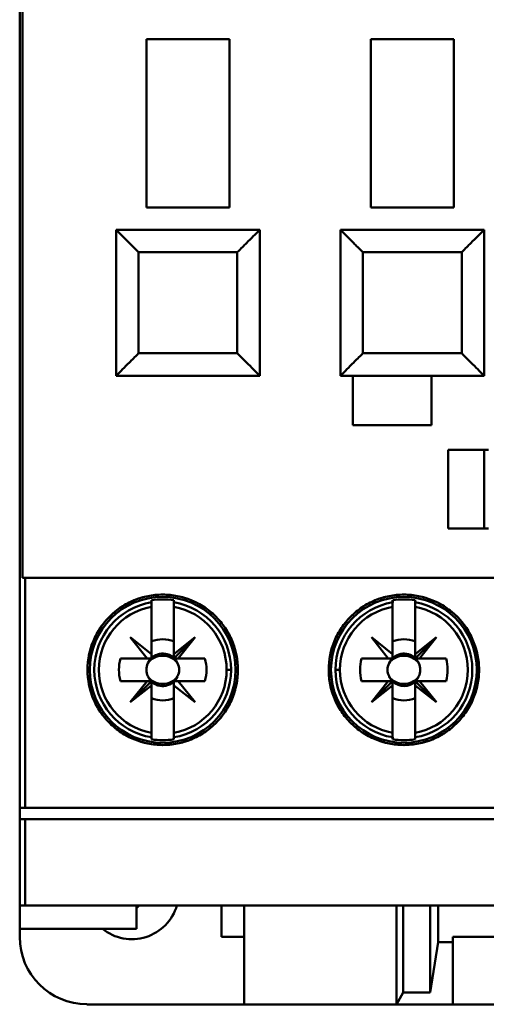
# Model space of a CAD drawing. Units: inches. Extents: x 2 to 86, y 1 to 67.
# Drawn here: x 63.9 to 64.4, y 32.2 to 33.4 of the extents above; entities that cross this region are included whole.
import ezdxf

# ---------------------------------------------------------------- set-up
doc = ezdxf.new("R2010")
doc.units = ezdxf.units.IN
doc.header["$LTSCALE"] = 4
doc.header["$MEASUREMENT"] = 0
doc.layers.add('Visible (ANSI)', color=7, linetype='Continuous', lineweight=50)

msp = doc.modelspace()

# ---------------------------------------------------------------- linework, layer by layer
at = {"layer": 'Visible (ANSI)'}
for p, q in [((63.8943, 32.3296), (63.8943, 34.1984)), ((63.8943, 34.1984), (63.8943, 32.3296)), ((63.8977, 33.8152), (63.8977, 32.7128)), ((63.8977, 32.7128), (63.8977, 33.8152)), ((64.1397, 33.3427), (64.0426, 33.3427)), ((64.0426, 33.3427), (64.1397, 33.3427)), ((64.0426, 33.3427), (64.0426, 33.1459)), ((64.1397, 33.1459), (64.1397, 33.3427)), ((64.4022, 33.3427), (64.3051, 33.3427)), ((64.3051, 33.1459), (64.3051, 33.3427)), ((64.3051, 33.3427), (64.4022, 33.3427)), ((64.3051, 33.3427), (64.3051, 33.1459)), ((64.4022, 33.1459), (64.4022, 33.3427)), ((64.1397, 33.1459), (64.0426, 33.1459)), ((64.0426, 33.1459), (64.1397, 33.1459)), ((64.4022, 33.1459), (64.3051, 33.1459)), ((64.3051, 33.1459), (64.4022, 33.1459)), ((64.0072, 33.1196), (64.0072, 32.949)), ((64.1751, 33.1196), (64.0072, 33.1196)), ((64.1751, 32.949), (64.1751, 33.1196)), ((64.1751, 33.1196), (64.1751, 32.949)), ((64.2696, 33.1196), (64.2696, 32.949)), ((64.4376, 33.1196), (64.2696, 33.1196)), ((64.4376, 32.949), (64.4376, 33.1196)), ((64.4376, 33.1196), (64.4376, 32.949)), ((64.1534, 33.0979), (64.1534, 33.098)), ((64.1489, 33.0934), (64.0334, 33.0934)), ((64.0334, 33.0934), (64.0334, 32.9753)), ((64.0334, 32.9753), (64.0334, 33.0934)), ((64.0334, 33.0934), (64.1489, 33.0934)), ((64.1489, 32.9753), (64.1489, 33.0934)), ((64.1489, 33.0934), (64.1489, 32.9753)), ((64.4114, 33.0934), (64.2959, 33.0934)), ((64.2959, 33.0934), (64.2959, 32.9753)), ((64.2959, 32.9753), (64.2959, 33.0934)), ((64.2959, 33.0934), (64.4114, 33.0934)), ((64.4114, 32.9753), (64.4114, 33.0934)), ((64.4114, 33.0934), (64.4114, 32.9753)), ((64.0334, 32.9753), (64.1489, 32.9753)), ((64.1489, 32.9753), (64.0334, 32.9753)), ((64.1534, 32.9707), (64.1534, 32.9708)), ((64.2959, 32.9753), (64.4114, 32.9753)), ((64.4114, 32.9753), (64.2959, 32.9753)), ((64.0072, 32.949), (64.1751, 32.949)), ((64.2696, 32.949), (64.4376, 32.949)), ((64.2841, 32.8913), (64.2841, 32.949)), ((64.3759, 32.949), (64.3759, 32.8913)), ((64.3759, 32.8913), (64.2841, 32.8913)), ((64.3956, 32.7706), (64.3956, 32.8624)), ((64.3956, 32.8624), (64.4428, 32.8624)), ((64.3956, 32.8624), (64.3956, 32.7706)), ((64.4428, 32.8624), (64.3956, 32.8624)), ((64.4376, 32.8624), (64.4376, 32.7706)), ((64.4376, 32.7706), (64.4376, 32.8624)), ((64.4428, 32.7706), (64.3956, 32.7706)), ((63.8977, 32.7128), (63.9008, 32.7128)), ((63.9008, 32.7128), (63.8977, 32.7128)), ((63.9008, 32.7128), (65.0689, 32.7128)), ((63.9008, 32.7128), (63.9008, 32.4438)), ((63.9008, 32.4438), (63.9008, 32.7128)), ((65.0689, 32.7128), (63.9008, 32.7128)), ((64.0485, 32.6865), (64.0485, 32.6841)), ((64.0485, 32.6788), (64.0485, 32.6841)), ((64.0485, 32.6841), (64.0485, 32.6788)), ((64.0747, 32.6788), (64.0747, 32.6865)), ((64.0747, 32.6841), (64.0747, 32.6788)), ((64.3306, 32.6865), (64.3306, 32.6841)), ((64.3306, 32.6788), (64.3306, 32.6841)), ((64.3306, 32.6841), (64.3306, 32.6788)), ((64.3569, 32.6788), (64.3569, 32.6865)), ((64.3569, 32.6841), (64.3569, 32.6788)), ((64.3831, 32.6838), (64.3831, 32.6838)), ((64.0485, 32.6235), (64.0485, 32.6788)), ((64.0485, 32.6788), (64.0485, 32.6235)), ((64.0747, 32.6788), (64.0747, 32.6235)), ((64.3306, 32.6235), (64.3306, 32.6788)), ((64.3306, 32.6788), (64.3306, 32.6235)), ((64.3569, 32.6788), (64.3569, 32.6235)), ((64.0433, 32.6183), (64.0236, 32.6433)), ((64.0236, 32.6433), (64.0485, 32.6235)), ((64.0747, 32.6183), (64.0997, 32.6433)), ((64.0997, 32.6433), (64.0747, 32.6235)), ((64.0747, 32.6235), (64.0997, 32.6433)), ((64.0747, 32.6192), (64.0747, 32.6385)), ((64.0997, 32.6433), (64.0799, 32.6183)), ((64.3255, 32.6183), (64.3057, 32.6433)), ((64.3057, 32.6433), (64.3306, 32.6235)), ((64.3569, 32.6235), (64.3818, 32.6433)), ((64.3569, 32.6183), (64.3818, 32.6433)), ((64.3818, 32.6433), (64.3569, 32.6235)), ((64.3569, 32.6192), (64.3569, 32.6385)), ((64.3818, 32.6433), (64.362, 32.6183)), ((64.1443, 32.6352), (64.1415, 32.6352)), ((64.2611, 32.6352), (64.2639, 32.6352)), ((64.4236, 32.6352), (64.4264, 32.6352)), ((64.4264, 32.6352), (64.4236, 32.6352)), ((64.0121, 32.6183), (64.0433, 32.6183)), ((64.0433, 32.6183), (64.0121, 32.6183)), ((64.0485, 32.6183), (64.0433, 32.6183)), ((64.0485, 32.6235), (64.0485, 32.6183)), ((64.0747, 32.6235), (64.0747, 32.6183)), ((64.1111, 32.6183), (64.0756, 32.6183)), ((64.0799, 32.6183), (64.1111, 32.6183)), ((64.2943, 32.6183), (64.3255, 32.6183)), ((64.3255, 32.6183), (64.2943, 32.6183)), ((64.3306, 32.6183), (64.3255, 32.6183)), ((64.3306, 32.6235), (64.3306, 32.6183)), ((64.3569, 32.6235), (64.3569, 32.6183)), ((64.3932, 32.6183), (64.3578, 32.6183)), ((64.362, 32.6183), (64.3932, 32.6183)), ((64.1416, 32.6052), (64.1364, 32.6052)), ((64.1364, 32.6052), (64.1416, 32.6052)), ((64.2638, 32.6052), (64.269, 32.6052)), ((64.269, 32.6052), (64.2638, 32.6052)), ((64.0433, 32.5921), (64.0121, 32.5921)), ((64.0121, 32.5921), (64.0476, 32.5921)), ((64.0433, 32.5921), (64.0236, 32.5672)), ((64.0236, 32.5672), (64.0485, 32.5921)), ((64.0236, 32.5672), (64.0433, 32.5921)), ((64.0485, 32.5921), (64.0433, 32.5921)), ((64.0485, 32.5912), (64.0485, 32.5719)), ((64.0747, 32.5921), (64.0799, 32.5921)), ((64.0747, 32.5869), (64.0747, 32.5921)), ((64.1111, 32.5921), (64.0799, 32.5921)), ((64.0799, 32.5921), (64.0997, 32.5672)), ((64.0799, 32.5921), (64.1111, 32.5921)), ((64.3255, 32.5921), (64.2943, 32.5921)), ((64.2943, 32.5921), (64.3298, 32.5921)), ((64.3306, 32.5921), (64.3057, 32.5672)), ((64.3057, 32.5672), (64.3255, 32.5921)), ((64.3255, 32.5921), (64.3057, 32.5672)), ((64.3057, 32.5672), (64.3306, 32.5921)), ((64.3306, 32.5921), (64.3255, 32.5921)), ((64.3306, 32.5869), (64.3306, 32.5921)), ((64.3306, 32.5921), (64.3306, 32.5869)), ((64.3569, 32.5921), (64.362, 32.5921)), ((64.3569, 32.5869), (64.3569, 32.5921)), ((64.3569, 32.5921), (64.3818, 32.5672)), ((64.362, 32.5921), (64.3569, 32.5921)), ((64.3932, 32.5921), (64.362, 32.5921)), ((64.362, 32.5921), (64.3818, 32.5672)), ((64.362, 32.5921), (64.3932, 32.5921)), ((64.3818, 32.5672), (64.362, 32.5921)), ((64.0485, 32.5869), (64.0236, 32.5672)), ((64.0485, 32.5316), (64.0485, 32.5869)), ((64.0997, 32.5672), (64.0747, 32.5869)), ((64.0747, 32.5869), (64.0747, 32.5316)), ((64.0747, 32.5316), (64.0747, 32.5869)), ((64.3057, 32.5672), (64.3306, 32.5869)), ((64.3306, 32.5869), (64.3057, 32.5672)), ((64.3306, 32.5316), (64.3306, 32.5869)), ((64.3306, 32.5869), (64.3306, 32.5316)), ((64.3818, 32.5672), (64.3569, 32.5869)), ((64.3569, 32.5869), (64.3569, 32.5316)), ((64.3569, 32.5316), (64.3569, 32.5869)), ((64.1415, 32.5753), (64.1443, 32.5753)), ((64.2639, 32.5753), (64.2611, 32.5753)), ((64.4264, 32.5753), (64.4236, 32.5753)), ((64.4236, 32.5753), (64.4264, 32.5753)), ((64.0485, 32.5263), (64.0485, 32.5316)), ((64.0485, 32.5316), (64.0485, 32.524)), ((64.0747, 32.5316), (64.0747, 32.5263)), ((64.0747, 32.5263), (64.0747, 32.5316)), ((64.0747, 32.524), (64.0747, 32.5263)), ((64.3306, 32.5263), (64.3306, 32.5316)), ((64.3306, 32.5316), (64.3306, 32.5263)), ((64.3306, 32.5263), (64.3306, 32.524)), ((64.3569, 32.5316), (64.3569, 32.5263)), ((64.3569, 32.5263), (64.3569, 32.5316)), ((64.3569, 32.524), (64.3569, 32.5263)), ((64.3831, 32.5266), (64.3831, 32.5266)), ((63.8943, 32.4307), (63.8943, 32.4438)), ((63.9008, 32.4438), (63.8943, 32.4438)), ((63.8943, 32.4438), (63.8943, 32.4307)), ((63.8943, 32.4438), (63.9008, 32.4438)), ((65.0689, 32.4438), (63.9008, 32.4438)), ((63.9008, 32.4438), (65.0689, 32.4438)), ((63.8943, 32.4307), (63.9008, 32.4307)), ((63.9008, 32.4307), (63.8943, 32.4307)), ((63.9008, 32.3296), (63.9008, 32.4307)), ((63.9008, 32.4307), (65.0689, 32.4307)), ((63.9008, 32.4307), (63.9008, 32.3296)), ((65.0689, 32.4307), (63.9008, 32.4307)), ((63.8943, 32.3296), (63.8943, 32.3023)), ((63.8943, 32.3296), (63.9008, 32.3296)), ((63.9008, 32.3296), (63.8943, 32.3296)), ((63.9008, 32.3296), (65.0689, 32.3296)), ((65.0689, 32.3296), (63.9008, 32.3296)), ((64.0308, 32.3023), (64.0308, 32.3296)), ((64.0308, 32.3296), (64.0308, 32.3023)), ((64.1305, 32.2929), (64.1305, 32.3296)), ((64.1305, 32.3296), (64.1305, 32.2929)), ((64.1568, 32.3296), (64.1568, 32.2141)), ((64.3352, 32.3296), (64.3352, 32.2141)), ((64.3352, 32.2141), (64.3352, 32.3296)), ((64.3431, 32.2278), (64.3431, 32.3296)), ((64.3431, 32.3296), (64.3431, 32.2278)), ((64.3746, 32.2278), (64.3746, 32.3296)), ((64.3746, 32.3296), (64.3746, 32.2278)), ((64.3837, 32.3296), (64.3837, 32.2869)), ((64.3837, 32.2869), (64.3837, 32.3296)), ((63.8943, 32.3023), (64.0308, 32.3023)), ((63.8943, 32.3023), (63.8943, 32.2929)), ((64.0308, 32.3023), (63.8943, 32.3023)), ((64.1568, 32.2929), (64.1305, 32.2929)), ((64.1305, 32.2929), (64.1568, 32.2929)), ((64.4009, 32.2869), (64.4009, 32.2929)), ((64.4009, 32.2929), (64.5688, 32.2929)), ((64.4009, 32.2929), (64.4009, 32.2869)), ((64.5688, 32.2929), (64.4009, 32.2929)), ((64.3837, 32.2869), (64.3746, 32.2278)), ((64.3746, 32.2278), (64.3837, 32.2869)), ((64.3837, 32.2869), (64.4009, 32.2869)), ((64.4009, 32.2869), (64.3837, 32.2869)), ((64.4009, 32.2141), (64.4009, 32.2869)), ((64.4009, 32.2869), (64.4009, 32.2141)), ((64.3431, 32.2278), (64.3352, 32.2141)), ((64.3352, 32.2141), (64.3431, 32.2278)), ((64.3746, 32.2278), (64.3431, 32.2278)), ((64.3431, 32.2278), (64.3746, 32.2278)), ((63.973, 32.2141), (64.1568, 32.2141)), ((64.1568, 32.2141), (64.3352, 32.2141)), ((64.3352, 32.2141), (64.4009, 32.2141)), ((64.4009, 32.2141), (64.4586, 32.2141))]:
    msp.add_line(p, q, dxfattribs=at)
for centre in [(64.0616, 32.6052), (64.0616, 32.6052), (64.3438, 32.6052), (64.3438, 32.6052)]:
    msp.add_circle(centre, 0.0853, dxfattribs=at)
for centre, radius, start, end in [((64.0616, 32.6052), 0.08, 99.4439, 260.5561), ((64.0616, 32.6052), 0.08, 99.4439, 260.5561), ((64.0616, 32.6052), 0.0823, 80.8265, 99.1735), ((64.0616, 32.6052), 0.0823, 80.8265, 99.1735), ((64.0616, 32.6052), 0.08, 0, 80.5561), ((64.0616, 32.6052), 0.08, 279.4439, 80.5561), ((64.3438, 32.6052), 0.08, 99.4439, 180), ((64.3438, 32.6052), 0.08, 99.4439, 260.5561), ((64.3438, 32.6052), 0.0823, 80.8265, 99.1735), ((64.3438, 32.6052), 0.0823, 80.8265, 99.1735), ((64.3438, 32.6052), 0.08, 279.4439, 80.5561), ((64.3438, 32.6052), 0.08, 279.4439, 80.5561), ((64.0616, 32.6052), 0.0748, 100.1113, 259.8887), ((64.0616, 32.6052), 0.0748, 100.1113, 259.8887), ((64.0616, 32.6052), 0.0748, 0, 79.8887), ((64.0616, 32.6052), 0.0748, 280.1113, 79.8887), ((64.3438, 32.6052), 0.0748, 100.1113, 180), ((64.3438, 32.6052), 0.0748, 100.1113, 259.8887), ((64.3438, 32.6052), 0.0748, 280.1113, 79.8887), ((64.3438, 32.6052), 0.0748, 280.1113, 79.8887), ((64.0616, 32.6052), 0.0459, 133.863, 136.137), ((64.0616, 32.6052), 0.0358, 68.5078, 111.4922), ((64.0616, 32.6052), 0.0358, 68.5078, 111.4922), ((64.0616, 32.6052), 0.0459, 43.863, 45), ((64.3438, 32.6052), 0.0459, 133.863, 136.137), ((64.3438, 32.6052), 0.0358, 68.5078, 111.4922), ((64.3438, 32.6052), 0.0358, 68.5078, 111.4922), ((64.3438, 32.6052), 0.0459, 43.863, 45), ((64.0616, 32.6052), 0.019, 46.2535, 156.3061), ((64.3438, 32.6052), 0.019, 46.2535, 156.3061), ((64.0616, 32.6052), 0.0512, 165.1428, 194.8572), ((64.0616, 32.6052), 0.0512, 165.1428, 194.8572), ((64.0616, 32.6052), 0.0459, 163.3985, 163.4192), ((64.0616, 32.6052), 0.0192, 133.181, 136.819), ((64.0616, 32.6052), 0.019, 23.6939, 45), ((64.0616, 32.6052), 0.0192, 43.181, 45), ((64.0616, 32.6052), 0.0459, 16.5808, 16.6015), ((64.0616, 32.6052), 0.0512, 345.1428, 14.8572), ((64.0616, 32.6052), 0.0512, 345.1428, 14.8572), ((64.3438, 32.6052), 0.0512, 165.1428, 194.8572), ((64.3438, 32.6052), 0.0512, 165.1428, 194.8572), ((64.3438, 32.6052), 0.0459, 163.3985, 163.4192), ((64.3438, 32.6052), 0.0192, 133.181, 136.819), ((64.3438, 32.6052), 0.019, 23.6939, 45), ((64.3438, 32.6052), 0.0192, 43.181, 45), ((64.3438, 32.6052), 0.0459, 16.5808, 16.6015), ((64.3438, 32.6052), 0.0512, 345.1428, 14.8572), ((64.3438, 32.6052), 0.0512, 345.1428, 14.8572), ((64.0616, 32.6052), 0.0748, 280.1113, 0), ((64.0616, 32.6052), 0.08, 279.4439, 0), ((64.3438, 32.6052), 0.08, 180, 260.5561), ((64.3438, 32.6052), 0.0748, 180, 259.8887), ((64.0616, 32.6052), 0.0459, 196.5808, 196.6015), ((64.0616, 32.6052), 0.019, 203.6939, 223.7465), ((64.0616, 32.6052), 0.0192, 225, 226.819), ((64.0616, 32.6052), 0.019, 225, 336.3061), ((64.0616, 32.6052), 0.0192, 313.181, 316.819), ((64.0616, 32.6052), 0.0459, 343.3985, 343.4192), ((64.3438, 32.6052), 0.0459, 196.5808, 196.6015), ((64.3438, 32.6052), 0.019, 203.6939, 223.7465), ((64.3438, 32.6052), 0.019, 226.2535, 315), ((64.3438, 32.6052), 0.0192, 313.181, 315), ((64.3438, 32.6052), 0.019, 316.2535, 336.3061), ((64.3438, 32.6052), 0.0459, 343.3985, 343.4192), ((64.0616, 32.6052), 0.0459, 225, 226.137), ((64.0616, 32.6052), 0.0358, 248.5078, 291.4922), ((64.0616, 32.6052), 0.0358, 248.5078, 291.4922), ((64.0616, 32.6052), 0.0459, 313.863, 316.137), ((64.3438, 32.6052), 0.0358, 248.5078, 291.4922), ((64.3438, 32.6052), 0.0358, 248.5078, 291.4922), ((64.3438, 32.6052), 0.0459, 313.863, 315), ((64.0616, 32.6052), 0.0823, 260.8265, 279.1735), ((64.0616, 32.6052), 0.0823, 260.8265, 279.1735), ((64.3438, 32.6052), 0.0823, 260.8265, 279.1735), ((64.3438, 32.6052), 0.0823, 260.8265, 279.1735), ((64.0255, 32.3454), 0.0551, 231.4353, 343.3985), ((64.0255, 32.3454), 0.0551, 231.4353, 343.3985), ((64.0088, 32.3545), 0.0355, 308.2064, 315.421), ((63.973, 32.2929), 0.0787, 180, 270), ((63.973, 32.2929), 0.0787, 180, 270)]:
    msp.add_arc(centre, radius, start, end, dxfattribs=at)
for centre, major_axis, start_param, end_param in [((96.4293, 35.2835), (-32.38, -2.6186), 6.275654, 6.27648), ((31.6939, 35.2835), (32.38, -2.6186), 0.006706, 0.007531), ((96.7115, 35.2835), (-32.38, -2.6186), 6.275654, 6.27648), ((31.976, 35.2835), (32.38, -2.6186), 0.006706, 0.007531), ((96.4293, 29.9269), (-32.38, 2.6186), 0.006706, 0.007531), ((31.6939, 29.9269), (32.38, 2.6186), 6.275654, 6.27648), ((96.7115, 29.9269), (-32.38, 2.6186), 0.006706, 0.007531), ((31.976, 29.9269), (32.38, 2.6186), 6.275654, 6.27648)]:
    msp.add_ellipse(centre, major_axis=major_axis, ratio=0.088024, start_param=start_param, end_param=end_param, dxfattribs=at)
for points, knots in [([(64.0334, 33.0934), (64.0288, 33.098), (64.0255, 33.1013), (64.0227, 33.1041), (64.0199, 33.1069), (64.017, 33.1098), (64.0147, 33.1121), (64.0123, 33.1145), (64.0104, 33.1164), (64.0091, 33.1177), (64.0078, 33.119), (64.0072, 33.1196), (64.0072, 33.1196)], [1.570796, 1.570796, 1.570796, 1.570796, 1.963495, 1.963495, 1.963495, 2.356194, 2.356194, 2.356194, 2.748894, 2.748894, 2.748894, 3.141593, 3.141593, 3.141593, 3.141593]), ([(64.0072, 33.1196), (64.0072, 33.1196), (64.0078, 33.119), (64.0091, 33.1177), (64.0104, 33.1164), (64.0123, 33.1145), (64.0147, 33.1121), (64.017, 33.1098), (64.0199, 33.1069), (64.0227, 33.1041), (64.0255, 33.1013), (64.0288, 33.098), (64.0334, 33.0934)], [-3.141593, -3.141593, -3.141593, -3.141593, -2.748894, -2.748894, -2.748894, -2.356194, -2.356194, -2.356194, -1.963495, -1.963495, -1.963495, -1.570796, -1.570796, -1.570796, -1.570796]), ([(64.1751, 33.1196), (64.1751, 33.1196), (64.1745, 33.119), (64.1732, 33.1177), (64.1719, 33.1164), (64.17, 33.1145), (64.1676, 33.1121), (64.1653, 33.1098), (64.1624, 33.1069), (64.1596, 33.1041), (64.1568, 33.1013), (64.1535, 33.098), (64.1489, 33.0934)], [3.141593, 3.141593, 3.141593, 3.141593, 3.534292, 3.534292, 3.534292, 3.926991, 3.926991, 3.926991, 4.31969, 4.31969, 4.31969, 4.712389, 4.712389, 4.712389, 4.712389]), ([(64.1489, 33.0934), (64.1535, 33.098), (64.1568, 33.1013), (64.1596, 33.1041), (64.1624, 33.1069), (64.1653, 33.1098), (64.1676, 33.1121), (64.17, 33.1145), (64.1719, 33.1164), (64.1732, 33.1177), (64.1745, 33.119), (64.1751, 33.1196), (64.1751, 33.1196)], [-4.712389, -4.712389, -4.712389, -4.712389, -4.31969, -4.31969, -4.31969, -3.926991, -3.926991, -3.926991, -3.534292, -3.534292, -3.534292, -3.141593, -3.141593, -3.141593, -3.141593]), ([(64.2959, 33.0934), (64.2913, 33.098), (64.2879, 33.1013), (64.2851, 33.1041), (64.2824, 33.1069), (64.2795, 33.1098), (64.2771, 33.1121), (64.2748, 33.1145), (64.2729, 33.1164), (64.2716, 33.1177), (64.2703, 33.119), (64.2696, 33.1196), (64.2696, 33.1196)], [1.570796, 1.570796, 1.570796, 1.570796, 1.963495, 1.963495, 1.963495, 2.356194, 2.356194, 2.356194, 2.748894, 2.748894, 2.748894, 3.141593, 3.141593, 3.141593, 3.141593]), ([(64.2696, 33.1196), (64.2696, 33.1196), (64.2703, 33.119), (64.2716, 33.1177), (64.2729, 33.1164), (64.2748, 33.1145), (64.2771, 33.1121), (64.2795, 33.1098), (64.2823, 33.1069), (64.2851, 33.1041), (64.2879, 33.1013), (64.2913, 33.098), (64.2959, 33.0934)], [-3.141593, -3.141593, -3.141593, -3.141593, -2.748894, -2.748894, -2.748894, -2.356194, -2.356194, -2.356194, -1.963495, -1.963495, -1.963495, -1.570796, -1.570796, -1.570796, -1.570796]), ([(64.4376, 33.1196), (64.4376, 33.1196), (64.4369, 33.119), (64.4356, 33.1177), (64.4344, 33.1164), (64.4324, 33.1145), (64.4301, 33.1121), (64.4277, 33.1098), (64.4248, 33.1069), (64.4221, 33.1041), (64.4193, 33.1013), (64.4159, 33.098), (64.4114, 33.0934)], [3.141593, 3.141593, 3.141593, 3.141593, 3.534292, 3.534292, 3.534292, 3.926991, 3.926991, 3.926991, 4.31969, 4.31969, 4.31969, 4.712389, 4.712389, 4.712389, 4.712389]), ([(64.4114, 33.0934), (64.4159, 33.098), (64.4193, 33.1013), (64.4221, 33.1041), (64.4249, 33.1069), (64.4277, 33.1098), (64.4301, 33.1121), (64.4324, 33.1145), (64.4343, 33.1164), (64.4356, 33.1177), (64.4369, 33.119), (64.4376, 33.1196), (64.4376, 33.1196)], [-4.712389, -4.712389, -4.712389, -4.712389, -4.31969, -4.31969, -4.31969, -3.926991, -3.926991, -3.926991, -3.534292, -3.534292, -3.534292, -3.141593, -3.141593, -3.141593, -3.141593]), ([(64.0072, 32.949), (64.0072, 32.949), (64.0078, 32.9497), (64.0091, 32.951), (64.0104, 32.9523), (64.0123, 32.9542), (64.0147, 32.9566), (64.017, 32.9589), (64.0199, 32.9618), (64.0227, 32.9646), (64.0255, 32.9674), (64.0288, 32.9707), (64.0334, 32.9753)], [-6.283185, -6.283185, -6.283185, -6.283185, -5.890486, -5.890486, -5.890486, -5.497787, -5.497787, -5.497787, -5.105088, -5.105088, -5.105088, -4.712389, -4.712389, -4.712389, -4.712389]), ([(64.0334, 32.9753), (64.0288, 32.9707), (64.0255, 32.9673), (64.0227, 32.9646), (64.0199, 32.9618), (64.017, 32.9589), (64.0147, 32.9566), (64.0123, 32.9542), (64.0104, 32.9523), (64.0091, 32.951), (64.0078, 32.9497), (64.0072, 32.949), (64.0072, 32.949)], [4.712389, 4.712389, 4.712389, 4.712389, 5.105088, 5.105088, 5.105088, 5.497787, 5.497787, 5.497787, 5.890486, 5.890486, 5.890486, 6.283185, 6.283185, 6.283185, 6.283185]), ([(64.1489, 32.9753), (64.1535, 32.9707), (64.1568, 32.9674), (64.1596, 32.9646), (64.1624, 32.9618), (64.1653, 32.9589), (64.1676, 32.9566), (64.17, 32.9542), (64.1719, 32.9523), (64.1732, 32.951), (64.1745, 32.9497), (64.1751, 32.949), (64.1751, 32.949)], [-1.570796, -1.570796, -1.570796, -1.570796, -1.178097, -1.178097, -1.178097, -0.785398, -0.785398, -0.785398, -0.392699, -0.392699, -0.392699, 0, 0, 0, 0]), ([(64.1751, 32.949), (64.1751, 32.949), (64.1745, 32.9497), (64.1732, 32.951), (64.1719, 32.9523), (64.17, 32.9542), (64.1676, 32.9566), (64.1653, 32.9589), (64.1624, 32.9618), (64.1596, 32.9646), (64.1568, 32.9673), (64.1535, 32.9707), (64.1489, 32.9753)], [0, 0, 0, 0, 0.392699, 0.392699, 0.392699, 0.785398, 0.785398, 0.785398, 1.178097, 1.178097, 1.178097, 1.570796, 1.570796, 1.570796, 1.570796]), ([(64.2696, 32.949), (64.2696, 32.949), (64.2703, 32.9497), (64.2716, 32.951), (64.2729, 32.9523), (64.2748, 32.9542), (64.2771, 32.9566), (64.2795, 32.9589), (64.2824, 32.9618), (64.2851, 32.9646), (64.2879, 32.9674), (64.2913, 32.9707), (64.2959, 32.9753)], [-6.283185, -6.283185, -6.283185, -6.283185, -5.890486, -5.890486, -5.890486, -5.497787, -5.497787, -5.497787, -5.105088, -5.105088, -5.105088, -4.712389, -4.712389, -4.712389, -4.712389]), ([(64.2959, 32.9753), (64.2913, 32.9707), (64.2879, 32.9673), (64.2851, 32.9646), (64.2823, 32.9618), (64.2795, 32.9589), (64.2771, 32.9566), (64.2748, 32.9542), (64.2729, 32.9523), (64.2716, 32.951), (64.2703, 32.9497), (64.2696, 32.949), (64.2696, 32.949)], [4.712389, 4.712389, 4.712389, 4.712389, 5.105088, 5.105088, 5.105088, 5.497787, 5.497787, 5.497787, 5.890486, 5.890486, 5.890486, 6.283185, 6.283185, 6.283185, 6.283185]), ([(64.4114, 32.9753), (64.4159, 32.9707), (64.4193, 32.9674), (64.4221, 32.9646), (64.4248, 32.9618), (64.4277, 32.9589), (64.4301, 32.9566), (64.4324, 32.9542), (64.4344, 32.9523), (64.4356, 32.951), (64.4369, 32.9497), (64.4376, 32.949), (64.4376, 32.949)], [-1.570796, -1.570796, -1.570796, -1.570796, -1.178097, -1.178097, -1.178097, -0.785398, -0.785398, -0.785398, -0.392699, -0.392699, -0.392699, 0, 0, 0, 0]), ([(64.4376, 32.949), (64.4376, 32.949), (64.4369, 32.9497), (64.4356, 32.951), (64.4343, 32.9523), (64.4324, 32.9542), (64.4301, 32.9566), (64.4277, 32.9589), (64.4249, 32.9618), (64.4221, 32.9646), (64.4193, 32.9673), (64.4159, 32.9707), (64.4114, 32.9753)], [0, 0, 0, 0, 0.392699, 0.392699, 0.392699, 0.785398, 0.785398, 0.785398, 1.178097, 1.178097, 1.178097, 1.570796, 1.570796, 1.570796, 1.570796]), ([(63.9737, 32.6052), (63.9737, 32.5994), (63.9743, 32.5936), (63.9754, 32.588), (63.9765, 32.5823), (63.9782, 32.5767), (63.9805, 32.5714), (63.9827, 32.5661), (63.9854, 32.561), (63.9886, 32.5562), (63.9918, 32.5514), (63.9955, 32.5469), (63.9996, 32.5429), (64.0036, 32.5389), (64.0081, 32.5352), (64.0129, 32.532), (64.0177, 32.5288), (64.0228, 32.5261), (64.028, 32.524), (64.0333, 32.5218), (64.0388, 32.5201), (64.0444, 32.519), (64.0501, 32.5179), (64.0557, 32.5173), (64.0614, 32.5173), (64.0672, 32.5173), (64.073, 32.5178), (64.0786, 32.5189), (64.0842, 32.52), (64.0896, 32.5217), (64.095, 32.5239), (64.1003, 32.526), (64.1054, 32.5288), (64.1102, 32.5319), (64.115, 32.5351), (64.1194, 32.5387), (64.1236, 32.5428), (64.1277, 32.5469), (64.1313, 32.5514), (64.1346, 32.5561), (64.1378, 32.5609), (64.1405, 32.566), (64.1428, 32.5714), (64.145, 32.5767), (64.1467, 32.5822), (64.1478, 32.5879), (64.149, 32.5936), (64.1495, 32.5994), (64.1495, 32.6052), (64.1495, 32.611), (64.149, 32.6167), (64.1478, 32.6224), (64.1467, 32.6281), (64.145, 32.6337), (64.1428, 32.639), (64.1406, 32.6443), (64.1378, 32.6494), (64.1346, 32.6542), (64.1314, 32.6591), (64.1277, 32.6635), (64.1236, 32.6675), (64.1196, 32.6716), (64.115, 32.6753), (64.1102, 32.6785), (64.1055, 32.6816), (64.1004, 32.6843), (64.0951, 32.6865), (64.0898, 32.6887), (64.0842, 32.6904), (64.0786, 32.6915), (64.073, 32.6926), (64.0673, 32.6931), (64.0615, 32.6931), (64.0558, 32.6931), (64.0501, 32.6926), (64.0445, 32.6915), (64.0389, 32.6904), (64.0334, 32.6887), (64.0281, 32.6865), (64.0228, 32.6843), (64.0177, 32.6816), (64.013, 32.6785), (64.0082, 32.6753), (64.0037, 32.6716), (63.9996, 32.6676), (63.9956, 32.6635), (63.9919, 32.6591), (63.9887, 32.6543), (63.9855, 32.6495), (63.9827, 32.6444), (63.9805, 32.6391), (63.9761, 32.6285), (63.9737, 32.6169), (63.9737, 32.6052)], [0, 0, 0, 0, 0.00065821, 0.00065821, 0.00065821, 0.00131642, 0.00131642, 0.00131642, 0.00197464, 0.00197464, 0.00197464, 0.00263285, 0.00263285, 0.00263285, 0.00329106, 0.00329106, 0.00329106, 0.00394927, 0.00394927, 0.00394927, 0.00460749, 0.00460749, 0.00460749, 0.0052657, 0.0052657, 0.0052657, 0.00592391, 0.00592391, 0.00592391, 0.00658212, 0.00658212, 0.00658212, 0.00724034, 0.00724034, 0.00724034, 0.00789855, 0.00789855, 0.00789855, 0.00855676, 0.00855676, 0.00855676, 0.00921497, 0.00921497, 0.00921497, 0.00987319, 0.00987319, 0.00987319, 0.0105314, 0.0105314, 0.0105314, 0.01118961, 0.01118961, 0.01118961, 0.01184782, 0.01184782, 0.01184782, 0.01250604, 0.01250604, 0.01250604, 0.01316425, 0.01316425, 0.01316425, 0.01382246, 0.01382246, 0.01382246, 0.01448067, 0.01448067, 0.01448067, 0.01513889, 0.01513889, 0.01513889, 0.0157971, 0.0157971, 0.0157971, 0.01645531, 0.01645531, 0.01645531, 0.01711352, 0.01711352, 0.01711352, 0.01777174, 0.01777174, 0.01777174, 0.01842995, 0.01842995, 0.01842995, 0.01908816, 0.01908816, 0.01908816, 0.01974637, 0.01974637, 0.01974637, 0.0210628, 0.0210628, 0.0210628, 0.0210628]), ([(63.9737, 32.6052), (63.9737, 32.617), (63.9759, 32.6283), (63.9805, 32.6391), (63.985, 32.6499), (63.9913, 32.6593), (63.9996, 32.6675), (64.0078, 32.6757), (64.0173, 32.6821), (64.0281, 32.6865), (64.0388, 32.6909), (64.0499, 32.6931), (64.0616, 32.6931), (64.0732, 32.6931), (64.0843, 32.6909), (64.0951, 32.6865), (64.1059, 32.6821), (64.1154, 32.6758), (64.1236, 32.6675), (64.1319, 32.6593), (64.1383, 32.6498), (64.1428, 32.639), (64.1473, 32.6282), (64.1495, 32.6169), (64.1495, 32.6052), (64.1495, 32.5935), (64.1473, 32.5822), (64.1428, 32.5714), (64.1383, 32.5606), (64.1319, 32.551), (64.1236, 32.5428), (64.1153, 32.5346), (64.1057, 32.5283), (64.095, 32.5239), (64.0842, 32.5195), (64.0731, 32.5173), (64.0615, 32.5173), (64.0499, 32.5173), (64.0387, 32.5195), (64.028, 32.524), (64.0173, 32.5284), (64.0078, 32.5347), (63.9996, 32.5429), (63.9913, 32.5511), (63.9849, 32.5606), (63.9804, 32.5714), (63.9759, 32.5822), (63.9737, 32.5935), (63.9737, 32.6052)], [-0.0210628, -0.0210628, -0.0210628, -0.0210628, -0.01974637, -0.01974637, -0.01974637, -0.01842995, -0.01842995, -0.01842995, -0.01711352, -0.01711352, -0.01711352, -0.0157971, -0.0157971, -0.0157971, -0.01448067, -0.01448067, -0.01448067, -0.01316425, -0.01316425, -0.01316425, -0.01184782, -0.01184782, -0.01184782, -0.0105314, -0.0105314, -0.0105314, -0.00921497, -0.00921497, -0.00921497, -0.00789855, -0.00789855, -0.00789855, -0.00658212, -0.00658212, -0.00658212, -0.0052657, -0.0052657, -0.0052657, -0.00394927, -0.00394927, -0.00394927, -0.00263285, -0.00263285, -0.00263285, -0.00131642, -0.00131642, -0.00131642, 0, 0, 0, 0]), ([(64.2558, 32.6052), (64.2558, 32.5994), (64.2564, 32.5937), (64.2575, 32.5881), (64.2586, 32.5824), (64.2603, 32.5769), (64.2625, 32.5715), (64.2648, 32.5662), (64.2675, 32.5612), (64.2706, 32.5564), (64.2738, 32.5516), (64.2776, 32.5471), (64.2816, 32.543), (64.2857, 32.539), (64.2901, 32.5353), (64.2949, 32.5321), (64.2997, 32.5289), (64.3048, 32.5262), (64.3101, 32.524), (64.3154, 32.5218), (64.3209, 32.5201), (64.3266, 32.519), (64.3322, 32.5179), (64.3379, 32.5173), (64.3437, 32.5173), (64.3494, 32.5173), (64.3552, 32.5178), (64.3609, 32.519), (64.3665, 32.5201), (64.372, 32.5217), (64.3773, 32.5239), (64.3826, 32.5261), (64.3878, 32.5289), (64.3926, 32.5321), (64.3973, 32.5352), (64.4018, 32.5389), (64.4059, 32.543), (64.41, 32.5471), (64.4136, 32.5515), (64.4168, 32.5563), (64.42, 32.5611), (64.4228, 32.5662), (64.425, 32.5715), (64.4272, 32.5769), (64.4289, 32.5823), (64.43, 32.588), (64.4311, 32.5936), (64.4317, 32.5994), (64.4317, 32.6052), (64.4317, 32.6109), (64.4311, 32.6166), (64.43, 32.6223), (64.4289, 32.628), (64.4272, 32.6335), (64.425, 32.6388), (64.4228, 32.6441), (64.4201, 32.6492), (64.4169, 32.6541), (64.4137, 32.6589), (64.41, 32.6633), (64.406, 32.6674), (64.4019, 32.6714), (64.3974, 32.6751), (64.3926, 32.6783), (64.3878, 32.6815), (64.3828, 32.6842), (64.3775, 32.6864), (64.3721, 32.6886), (64.3665, 32.6903), (64.3609, 32.6914), (64.3553, 32.6926), (64.3496, 32.6931), (64.3438, 32.6931), (64.338, 32.6931), (64.3323, 32.6926), (64.3267, 32.6915), (64.3211, 32.6903), (64.3155, 32.6887), (64.3102, 32.6865), (64.3048, 32.6843), (64.2998, 32.6816), (64.295, 32.6784), (64.2902, 32.6752), (64.2857, 32.6715), (64.2816, 32.6674), (64.2776, 32.6634), (64.2739, 32.659), (64.2707, 32.6542), (64.2675, 32.6494), (64.2648, 32.6443), (64.2626, 32.639), (64.2582, 32.6284), (64.2558, 32.6168), (64.2558, 32.6052)], [0, 0, 0, 0, 0.00065497, 0.00065497, 0.00065497, 0.00130993, 0.00130993, 0.00130993, 0.0019649, 0.0019649, 0.0019649, 0.00261987, 0.00261987, 0.00261987, 0.00327483, 0.00327483, 0.00327483, 0.0039298, 0.0039298, 0.0039298, 0.00458476, 0.00458476, 0.00458476, 0.00523973, 0.00523973, 0.00523973, 0.0058947, 0.0058947, 0.0058947, 0.00654966, 0.00654966, 0.00654966, 0.00720463, 0.00720463, 0.00720463, 0.0078596, 0.0078596, 0.0078596, 0.00851456, 0.00851456, 0.00851456, 0.00916953, 0.00916953, 0.00916953, 0.00982449, 0.00982449, 0.00982449, 0.01047946, 0.01047946, 0.01047946, 0.01113443, 0.01113443, 0.01113443, 0.01178939, 0.01178939, 0.01178939, 0.01244436, 0.01244436, 0.01244436, 0.01309933, 0.01309933, 0.01309933, 0.01375429, 0.01375429, 0.01375429, 0.01440926, 0.01440926, 0.01440926, 0.01506422, 0.01506422, 0.01506422, 0.01571919, 0.01571919, 0.01571919, 0.01637416, 0.01637416, 0.01637416, 0.01702912, 0.01702912, 0.01702912, 0.01768409, 0.01768409, 0.01768409, 0.01833906, 0.01833906, 0.01833906, 0.01899402, 0.01899402, 0.01899402, 0.01964899, 0.01964899, 0.01964899, 0.02095892, 0.02095892, 0.02095892, 0.02095892]), ([(64.2558, 32.6052), (64.2558, 32.6169), (64.2581, 32.6282), (64.2626, 32.6389), (64.267, 32.6497), (64.2734, 32.6592), (64.2816, 32.6674), (64.2899, 32.6757), (64.2994, 32.682), (64.3102, 32.6865), (64.3209, 32.6909), (64.3321, 32.6931), (64.3438, 32.6931), (64.3555, 32.6931), (64.3667, 32.6909), (64.3775, 32.6864), (64.3882, 32.682), (64.3977, 32.6756), (64.406, 32.6674), (64.4142, 32.6591), (64.4206, 32.6496), (64.425, 32.6388), (64.4295, 32.6281), (64.4317, 32.6168), (64.4317, 32.6052), (64.4317, 32.5935), (64.4295, 32.5823), (64.425, 32.5715), (64.4205, 32.5607), (64.4141, 32.5512), (64.4059, 32.543), (64.3976, 32.5347), (64.3881, 32.5284), (64.3773, 32.5239), (64.3665, 32.5195), (64.3553, 32.5173), (64.3437, 32.5173), (64.332, 32.5173), (64.3208, 32.5195), (64.3101, 32.524), (64.2993, 32.5285), (64.2898, 32.5348), (64.2816, 32.543), (64.2734, 32.5513), (64.267, 32.5608), (64.2625, 32.5715), (64.2581, 32.5823), (64.2558, 32.5935), (64.2558, 32.6052)], [-0.02095892, -0.02095892, -0.02095892, -0.02095892, -0.01964899, -0.01964899, -0.01964899, -0.01833906, -0.01833906, -0.01833906, -0.01702912, -0.01702912, -0.01702912, -0.01571919, -0.01571919, -0.01571919, -0.01440926, -0.01440926, -0.01440926, -0.01309933, -0.01309933, -0.01309933, -0.01178939, -0.01178939, -0.01178939, -0.01047946, -0.01047946, -0.01047946, -0.00916953, -0.00916953, -0.00916953, -0.0078596, -0.0078596, -0.0078596, -0.00654966, -0.00654966, -0.00654966, -0.00523973, -0.00523973, -0.00523973, -0.0039298, -0.0039298, -0.0039298, -0.00261987, -0.00261987, -0.00261987, -0.00130993, -0.00130993, -0.00130993, 0, 0, 0, 0]), ([(64.079, 32.6128), (64.0772, 32.6156), (64.0747, 32.6178), (64.0715, 32.6194), (64.0683, 32.6209), (64.0651, 32.6216), (64.0616, 32.6216), (64.0581, 32.6216), (64.0548, 32.6209), (64.0517, 32.6193), (64.0485, 32.6178), (64.046, 32.6156), (64.0442, 32.6128)], [0.004048997, 0.004048997, 0.004048997, 0.004048997, 0.004434416, 0.004434416, 0.004434416, 0.004819835, 0.004819835, 0.004819835, 0.005205253, 0.005205253, 0.005205253, 0.005590672, 0.005590672, 0.005590672, 0.005590672]), ([(64.079, 32.6128), (64.0802, 32.6105), (64.0808, 32.6078), (64.0808, 32.6052), (64.0808, 32.6026), (64.0802, 32.6), (64.079, 32.5976)], [-0.0006151371, -0.0006151371, -0.0006151371, -0.0006151371, -0.000316482, -0.000316482, -0.000316482, -0.000017827, -0.000017827, -0.000017827, -0.000017827]), ([(64.079, 32.5976), (64.0802, 32.6), (64.0808, 32.6025), (64.0808, 32.6052), (64.0808, 32.6079), (64.0802, 32.6104), (64.079, 32.6128)], [0.000017827, 0.000017827, 0.000017827, 0.000017827, 0.000316482, 0.000316482, 0.000316482, 0.0006151371, 0.0006151371, 0.0006151371, 0.0006151371]), ([(64.3264, 32.5976), (64.3252, 32.6), (64.3246, 32.6026), (64.3246, 32.6052), (64.3246, 32.6079), (64.3252, 32.6105), (64.3264, 32.6128)], [-0.0006151371, -0.0006151371, -0.0006151371, -0.0006151371, -0.000316482, -0.000316482, -0.000316482, -0.000017827, -0.000017827, -0.000017827, -0.000017827]), ([(64.3264, 32.6128), (64.3252, 32.6104), (64.3246, 32.6079), (64.3246, 32.6052), (64.3246, 32.6026), (64.3252, 32.6), (64.3264, 32.5976)], [0.000017827, 0.000017827, 0.000017827, 0.000017827, 0.000316482, 0.000316482, 0.000316482, 0.0006151371, 0.0006151371, 0.0006151371, 0.0006151371]), ([(64.3611, 32.6128), (64.3594, 32.6156), (64.3568, 32.6178), (64.3537, 32.6194), (64.3505, 32.6209), (64.3472, 32.6216), (64.3437, 32.6216), (64.3403, 32.6216), (64.337, 32.6209), (64.3338, 32.6193), (64.3307, 32.6178), (64.3282, 32.6156), (64.3264, 32.6128)], [0.001899455, 0.001899455, 0.001899455, 0.001899455, 0.002284368, 0.002284368, 0.002284368, 0.002669281, 0.002669281, 0.002669281, 0.003054195, 0.003054195, 0.003054195, 0.003439108, 0.003439108, 0.003439108, 0.003439108]), ([(64.0442, 32.5976), (64.046, 32.5948), (64.0485, 32.5926), (64.0517, 32.5911), (64.0549, 32.5895), (64.0582, 32.5888), (64.0616, 32.5888), (64.0651, 32.5888), (64.0684, 32.5895), (64.0715, 32.5911), (64.0747, 32.5926), (64.0772, 32.5948), (64.079, 32.5976)], [0.001899455, 0.001899455, 0.001899455, 0.001899455, 0.002284368, 0.002284368, 0.002284368, 0.002669281, 0.002669281, 0.002669281, 0.003054195, 0.003054195, 0.003054195, 0.003439108, 0.003439108, 0.003439108, 0.003439108]), ([(64.3264, 32.5976), (64.3282, 32.5948), (64.3307, 32.5926), (64.3339, 32.5911), (64.337, 32.5895), (64.3403, 32.5888), (64.3438, 32.5888), (64.3473, 32.5888), (64.3505, 32.5895), (64.3537, 32.5911), (64.3569, 32.5926), (64.3594, 32.5948), (64.3611, 32.5976)], [0.004048997, 0.004048997, 0.004048997, 0.004048997, 0.004434416, 0.004434416, 0.004434416, 0.004819835, 0.004819835, 0.004819835, 0.005205253, 0.005205253, 0.005205253, 0.005590672, 0.005590672, 0.005590672, 0.005590672])]:
    msp.add_open_spline(points, degree=3, knots=knots, dxfattribs=at)
for points in [[(64.0425, 32.6052), (64.0425, 32.6079), (64.0431, 32.6105), (64.0442, 32.6128)], [(64.0442, 32.6128), (64.043, 32.6104), (64.0425, 32.6079), (64.0425, 32.6052)], [(64.3611, 32.6128), (64.3623, 32.6105), (64.3629, 32.6078), (64.3629, 32.6052)], [(64.3629, 32.6052), (64.3629, 32.6079), (64.3623, 32.6104), (64.3611, 32.6128)], [(64.0442, 32.5976), (64.0431, 32.6), (64.0425, 32.6026), (64.0425, 32.6052)], [(64.0425, 32.6052), (64.0425, 32.6026), (64.043, 32.6), (64.0442, 32.5976)], [(64.3629, 32.6052), (64.3629, 32.6026), (64.3623, 32.6), (64.3611, 32.5976)], [(64.3611, 32.5976), (64.3623, 32.6), (64.3629, 32.6026), (64.3629, 32.6052)]]:
    msp.add_open_spline(points, degree=3, dxfattribs=at)

doc.saveas('drawing.dxf')
